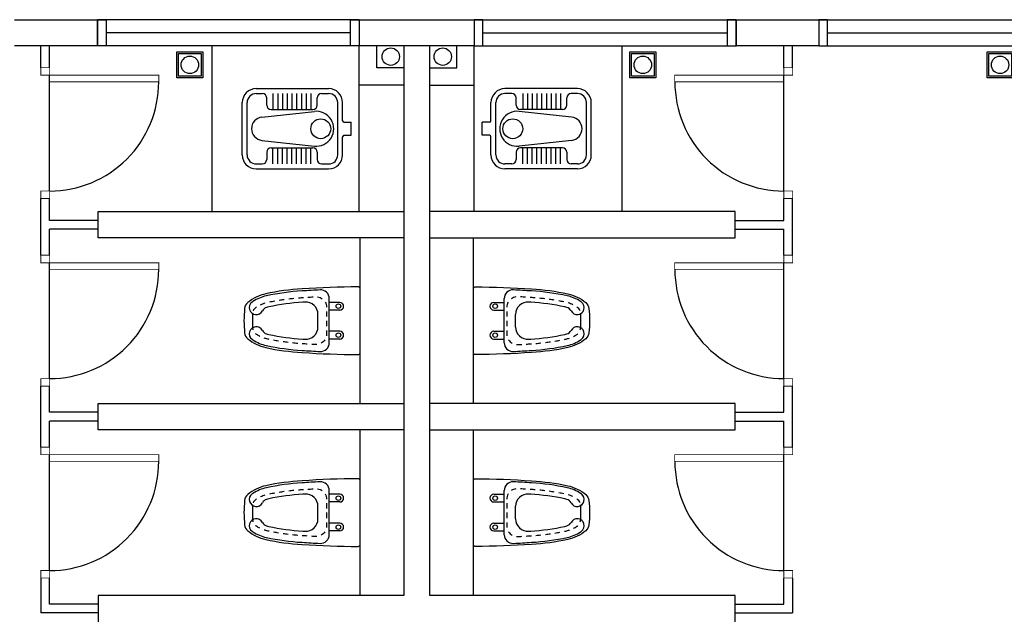
# Model space of a CAD drawing. Units: inches. Extents: x 518343 to 2243824, y -11696 to 886620.
# Drawn here: x 1739850 to 1745492, y 252034 to 255459 of the extents above; entities that cross this region are included whole.
import ezdxf

# ---------------------------------------------------------------- set-up
doc = ezdxf.new("R2010")
doc.units = ezdxf.units.IN
doc.header["$LTSCALE"] = 400
doc.header["$MEASUREMENT"] = 0
doc.linetypes.add('HIDDEN', pattern=[0.375, 0.25, -0.125])
for name, color, linetype in [('CUBICAL', 2, 'Continuous'), ('door', 2, 'Continuous'), ('DROP', 9, 'Continuous'), ('PIPE', 1, 'Continuous'), ('SAN', 4, 'Continuous'), ('SANI', 4, 'Continuous'), ('WALL', 7, 'Continuous'), ('window', 9, 'Continuous')]:
    doc.layers.add(name, color=color, linetype=linetype)

msp = doc.modelspace()

# ---------------------------------------------------------------- hatches: boundary and pattern name
at = {"layer": 'SANI'}
h = msp.add_hatch(dxfattribs=at)
h.set_pattern_fill('U', color=254, scale=10, angle=225, style=0, pattern_type=0)
h.set_pattern_definition([(45, (1715441.173, 247778.747), (-7.071068, 7.071068), [])])
edge = h.paths.add_edge_path()
edge.add_ellipse((1740825.2, 255200), major_axis=(35.4, 35.4), ratio=1, start_angle=45, end_angle=405)
h = msp.add_hatch(dxfattribs=at)
h.set_pattern_fill('U', color=254, scale=10, angle=225, style=0, pattern_type=0)
h.set_pattern_definition([(45, (1718036.508, 247778.747), (-7.071068, 7.071068), [])])
edge = h.paths.add_edge_path()
edge.add_ellipse((1743420.5, 255200), major_axis=(35.4, 35.4), ratio=1, start_angle=45, end_angle=405)
h = msp.add_hatch(dxfattribs=at)
h.set_pattern_fill('U', color=254, scale=10, angle=225, style=0, pattern_type=0)
h.set_pattern_definition([(45, (1720083.607, 247778.747), (-7.071068, 7.071068), [])])
edge = h.paths.add_edge_path()
edge.add_ellipse((1745467.6, 255200), major_axis=(35.4, 35.4), ratio=1, start_angle=45, end_angle=405)

# ---------------------------------------------------------------- linework, layer by layer
at = {"color": 254}
for p, q in [((1741205.4, 255063.8, -39000), (1741620.4, 255063.8, -39000)), ((1743045.4, 255063.8, -39000), (1742630.4, 255063.8, -39000)), ((1741205.4, 255035.8, -39000), (1741240.4, 255035.8, -39000)), ((1741265.4, 254968.8, -39000), (1741265.4, 255010.8, -39000)), ((1741301.5, 255035.8, -39000), (1741301.5, 254943.8, -39000)), ((1741328.6, 255035.8, -39000), (1741328.6, 254943.8, -39000)), ((1741355.7, 255035.8, -39000), (1741355.7, 254943.8, -39000)), ((1741382.8, 255035.8, -39000), (1741382.8, 254943.8, -39000)), ((1741409.9, 255035.8, -39000), (1741409.9, 254943.8, -39000)), ((1741437, 255035.8, -39000), (1741437, 254943.8, -39000)), ((1741464.2, 255035.8, -39000), (1741464.2, 254943.8, -39000)), ((1741491.3, 255035.8, -39000), (1741491.3, 254943.8, -39000)), ((1741518.4, 255035.8, -39000), (1741518.4, 254943.8, -39000)), ((1741555.4, 254968.8, -39000), (1741555.4, 255010.8, -39000)), ((1741580.4, 255035.8, -39000), (1741620.4, 255035.8, -39000)), ((1742670.4, 255035.8, -39000), (1742630.4, 255035.8, -39000)), ((1742695.4, 254968.8, -39000), (1742695.4, 255010.8, -39000)), ((1742732.3, 255035.8, -39000), (1742732.3, 254943.8, -39000)), ((1742759.4, 255035.8, -39000), (1742759.4, 254943.8, -39000)), ((1742786.6, 255035.8, -39000), (1742786.6, 254943.8, -39000)), ((1742813.7, 255035.8, -39000), (1742813.7, 254943.8, -39000)), ((1742840.8, 255035.8, -39000), (1742840.8, 254943.8, -39000)), ((1742867.9, 255035.8, -39000), (1742867.9, 254943.8, -39000)), ((1742895, 255035.8, -39000), (1742895, 254943.8, -39000)), ((1742922.1, 255035.8, -39000), (1742922.1, 254943.8, -39000)), ((1742949.2, 255035.8, -39000), (1742949.2, 254943.8, -39000)), ((1742985.4, 254968.8, -39000), (1742985.4, 255010.8, -39000)), ((1743045.4, 255035.8, -39000), (1743010.4, 255035.8, -39000)), ((1741125.4, 254683.8, -39000), (1741125.4, 254983.8, -39000)), ((1741153.4, 254683.8, -39000), (1741153.4, 254983.8, -39000)), ((1741238.1, 254900.4, -39000), (1741538.8, 254933.2, -39000)), ((1741290.4, 254943.8, -39000), (1741530.4, 254943.8, -39000)), ((1741672.4, 254683.8, -39000), (1741672.4, 254983.8, -39000)), ((1741700.4, 254879.3, -39000), (1741700.4, 254983.8, -39000)), ((1742550.4, 254879.3, -39000), (1742550.4, 254983.8, -39000)), ((1742578.4, 254683.8, -39000), (1742578.4, 254983.8, -39000)), ((1743012.6, 254900.4, -39000), (1742711.9, 254933.2, -39000)), ((1742960.4, 254943.8, -39000), (1742720.4, 254943.8, -39000)), ((1743097.4, 254683.8, -39000), (1743097.4, 254983.8, -39000)), ((1743125.4, 254683.8, -39000), (1743125.4, 254983.8, -39000)), ((1741708.4, 254871.3, -39000), (1741750.4, 254871.3, -39000)), ((1741750.4, 254796.3, -39000), (1741750.4, 254871.3, -39000)), ((1742500.4, 254796.3, -39000), (1742500.4, 254871.3, -39000)), ((1742542.4, 254871.3, -39000), (1742500.4, 254871.3, -39000)), ((1741238.1, 254767.2, -39000), (1741538.8, 254734.4, -39000)), ((1741700.4, 254683.8, -39000), (1741700.4, 254788.3, -39000)), ((1741708.4, 254796.3, -39000), (1741750.4, 254796.3, -39000)), ((1742542.4, 254796.3, -39000), (1742500.4, 254796.3, -39000)), ((1742550.4, 254683.8, -39000), (1742550.4, 254788.3, -39000)), ((1743012.6, 254767.2, -39000), (1742711.9, 254734.4, -39000)), ((1741290.4, 254723.8, -39000), (1741530.4, 254723.8, -39000)), ((1741301.5, 254631.8, -39000), (1741301.5, 254723.8, -39000)), ((1741328.6, 254631.8, -39000), (1741328.6, 254723.8, -39000)), ((1741355.7, 254631.8, -39000), (1741355.7, 254723.8, -39000)), ((1741382.8, 254631.8, -39000), (1741382.8, 254723.8, -39000)), ((1741409.9, 254631.8, -39000), (1741409.9, 254723.8, -39000)), ((1741437, 254631.8, -39000), (1741437, 254723.8, -39000)), ((1741464.2, 254631.8, -39000), (1741464.2, 254723.8, -39000)), ((1741491.3, 254631.8, -39000), (1741491.3, 254723.8, -39000)), ((1741518.4, 254631.8, -39000), (1741518.4, 254723.8, -39000)), ((1742960.4, 254723.8, -39000), (1742720.4, 254723.8, -39000)), ((1742732.3, 254631.8, -39000), (1742732.3, 254723.8, -39000)), ((1742759.4, 254631.8, -39000), (1742759.4, 254723.8, -39000)), ((1742786.6, 254631.8, -39000), (1742786.6, 254723.8, -39000)), ((1742813.7, 254631.8, -39000), (1742813.7, 254723.8, -39000)), ((1742840.8, 254631.8, -39000), (1742840.8, 254723.8, -39000)), ((1742867.9, 254631.8, -39000), (1742867.9, 254723.8, -39000)), ((1742895, 254631.8, -39000), (1742895, 254723.8, -39000)), ((1742922.1, 254631.8, -39000), (1742922.1, 254723.8, -39000)), ((1742949.2, 254631.8, -39000), (1742949.2, 254723.8, -39000)), ((1741265.4, 254698.8, -39000), (1741265.4, 254656.8, -39000)), ((1741555.4, 254698.8, -39000), (1741555.4, 254656.8, -39000)), ((1742695.4, 254698.8, -39000), (1742695.4, 254656.8, -39000)), ((1742985.4, 254698.8, -39000), (1742985.4, 254656.8, -39000)), ((1741205.4, 254631.8, -39000), (1741240.4, 254631.8, -39000)), ((1741205.4, 254603.8, -39000), (1741620.4, 254603.8, -39000)), ((1741580.4, 254631.8, -39000), (1741620.4, 254631.8, -39000)), ((1742670.4, 254631.8, -39000), (1742630.4, 254631.8, -39000)), ((1743045.4, 254603.8, -39000), (1742630.4, 254603.8, -39000)), ((1743045.4, 254631.8, -39000), (1743010.4, 254631.8, -39000)), ((1741624.1, 253607.4, -39000), (1741624.1, 253860.3, -39000)), ((1742626.6, 253607.4, -39000), (1742626.6, 253860.3, -39000)), ((1741684.4, 253838.8, -39000), (1741624.1, 253838.8, -39000)), ((1742566.3, 253838.8, -39000), (1742626.6, 253838.8, -39000)), ((1741559.1, 253697.5, -39000), (1741559.1, 253770.2, -39000)), ((1741684.4, 253794.8, -39000), (1741624.1, 253794.8, -39000)), ((1742566.3, 253794.8, -39000), (1742626.6, 253794.8, -39000)), ((1742691.6, 253697.5, -39000), (1742691.6, 253770.2, -39000)), ((1741684.4, 253672.8, -39000), (1741624.1, 253672.8, -39000)), ((1742566.3, 253672.8, -39000), (1742626.6, 253672.8, -39000)), ((1741684.4, 253628.8, -39000), (1741624.1, 253628.8, -39000)), ((1742566.3, 253628.8, -39000), (1742626.6, 253628.8, -39000)), ((1741624.1, 252507.4, -39000), (1741624.1, 252760.3, -39000)), ((1741684.4, 252738.8, -39000), (1741624.1, 252738.8, -39000)), ((1742566.3, 252738.8, -39000), (1742626.6, 252738.8, -39000)), ((1742626.6, 252507.4, -39000), (1742626.6, 252760.3, -39000)), ((1741684.4, 252694.8, -39000), (1741624.1, 252694.8, -39000)), ((1742566.3, 252694.8, -39000), (1742626.6, 252694.8, -39000)), ((1741559.1, 252597.5, -39000), (1741559.1, 252670.2, -39000)), ((1742691.6, 252597.5, -39000), (1742691.6, 252670.2, -39000)), ((1741684.4, 252572.8, -39000), (1741624.1, 252572.8, -39000)), ((1742566.3, 252572.8, -39000), (1742626.6, 252572.8, -39000)), ((1741684.4, 252528.8, -39000), (1741624.1, 252528.8, -39000)), ((1742566.3, 252528.8, -39000), (1742626.6, 252528.8, -39000))]:
    msp.add_line(p, q, dxfattribs=at)
at = {"color": 254, "elevation": -39000}
for points in [[(1741139.1, 253663.6, 0.196133), (1741157, 253630.3, 0.117934), (1741260.7, 253579.5, 0.037674), (1741467.9, 253551.5, 0.016918), (1741790.3, 253539.9, 0.414829), (1741800.4, 253549.9), (1741800.4, 253917.7, 0.414829), (1741790.3, 253927.7, 0.016918), (1741467.9, 253916.1, 0.037674), (1741260.7, 253888.2, 0.117934), (1741157, 253837.3, 0.196133), (1741139.1, 253804.1, 0.052953)], [(1743111.6, 253663.6, -0.196133), (1743093.8, 253630.3, -0.117934), (1742990, 253579.5, -0.037674), (1742782.9, 253551.5, -0.016918), (1742460.4, 253539.9, -0.414829), (1742450.4, 253549.9), (1742450.4, 253917.7, -0.414829), (1742460.4, 253927.7, -0.016918), (1742782.9, 253916.1, -0.037674), (1742990, 253888.2, -0.117934), (1743093.8, 253837.3, -0.196133), (1743111.6, 253804.1, -0.052953)], [(1741139.1, 252563.6, 0.196133), (1741157, 252530.3, 0.117934), (1741260.7, 252479.5, 0.037674), (1741467.9, 252451.5, 0.016918), (1741790.3, 252439.9, 0.414829), (1741800.4, 252449.9), (1741800.4, 252817.7, 0.414829), (1741790.3, 252827.7, 0.016918), (1741467.9, 252816.1, 0.037674), (1741260.7, 252788.2, 0.117934), (1741157, 252737.3, 0.196133), (1741139.1, 252704.1, 0.052953)], [(1743111.6, 252563.6, -0.196133), (1743093.8, 252530.3, -0.117934), (1742990, 252479.5, -0.037674), (1742782.9, 252451.5, -0.016918), (1742460.4, 252439.9, -0.414829), (1742450.4, 252449.9), (1742450.4, 252817.7, -0.414829), (1742460.4, 252827.7, -0.016918), (1742782.9, 252816.1, -0.037674), (1742990, 252788.2, -0.117934), (1743093.8, 252737.3, -0.196133), (1743111.6, 252704.1, -0.052953)]]:
    msp.add_lwpolyline(points, format="xyb", close=True, dxfattribs=at)
for points in [[(1741391.9, 253859.2, -0.005443), (1741420.9, 253862.3, -0.000254)], [(1741446.8, 253864.6, -0.004547), (1741471.1, 253866.2, -0.000254), (1741475.9, 253866.6, -0.168913)], [(1741501.8, 253868.3, -0.001544), (1741530.9, 253870, -0.168913)], [(1741556.9, 253870.4, -0.12186), (1741583.7, 253859.9)], [(1742693.8, 253870.4, 0.12186), (1742667, 253859.9)], [(1742748.9, 253868.3, 0.001544), (1742719.8, 253870, 0.168913)], [(1742803.9, 253864.6, 0.004547), (1742779.6, 253866.2, 0.000254), (1742774.9, 253866.6, 0.168913)], [(1742858.8, 253859.2, 0.005443), (1742829.8, 253862.3, 0.000254)], [(1741189.7, 253790.5, -0.160142), (1741207.4, 253812.4, -0.000656), (1741207.8, 253812.7, -0.007653)], [(1741230.5, 253825.3, -0.036747), (1741257.7, 253835.7, -0.007653)], [(1741283, 253841.7, -0.005443), (1741311.6, 253847.2, -0.000254)], [(1741337.3, 253851.6, -0.005443), (1741366.1, 253855.9, -0.000254)], [(1741601.1, 253840.8, -0.13105), (1741609.1, 253811)], [(1742649.6, 253840.8, 0.13105), (1742641.6, 253811)], [(1742913.4, 253851.6, 0.005443), (1742884.6, 253855.9, 0.000254)], [(1742967.7, 253841.7, 0.005443), (1742939.1, 253847.2, 0.000254)], [(1743020.2, 253825.3, 0.036747), (1742993, 253835.7, 0.007653)], [(1743061, 253790.5, 0.160142), (1743043.3, 253812.4, 0.000656), (1743042.9, 253812.7, 0.007653)], [(1741188.5, 253680.8, -0.051108), (1741186.9, 253689.8, -0.035814), (1741186.9, 253777.8, -0.235483)], [(1741609.1, 253787.1), (1741609.1, 253758, -0.037671)], [(1742641.6, 253787.1), (1742641.6, 253758, 0.037671)], [(1743062.2, 253680.8, 0.051108), (1743063.8, 253689.8, 0.035814), (1743063.8, 253777.8, 0.235483)], [(1741609.1, 253733.8), (1741609.1, 253702.8, -0.037671)], [(1742641.6, 253733.8), (1742641.6, 253702.8, 0.037671)], [(1741227.1, 253644, -0.028686), (1741207.4, 253655.3, -0.035269), (1741202.3, 253659.1, -0.035814)], [(1741279.3, 253626.7, -0.001507), (1741271.4, 253628.3, -0.026568), (1741251.1, 253634.1, -0.035269)], [(1741609.1, 253676.8), (1741609.1, 253656.7, -0.037671), (1741608.4, 253647.7, -0.003968)], [(1742641.6, 253676.8), (1742641.6, 253656.7, 0.037671), (1742642.3, 253647.7, 0.003968)], [(1742971.4, 253626.7, 0.001507), (1742979.3, 253628.3, 0.026568), (1742999.6, 253634.1, 0.035269)], [(1743023.6, 253644, 0.028686), (1743043.3, 253655.3, 0.035269), (1743048.4, 253659.1, 0.035814)], [(1741333.5, 253616.7, -0.005443), (1741304.8, 253621.7, -0.026568)], [(1741388.1, 253608.9, -0.005443), (1741359.2, 253612.7, -0.026568)], [(1741443, 253603.4, -0.005443), (1741414, 253606, -0.026568)], [(1741498, 253599.6, -0.001432), (1741471.1, 253601.4, -0.000395), (1741469, 253601.6, -0.026568)], [(1741553.1, 253596.8, -0.030201), (1741545.8, 253596.8, -0.001159), (1741524, 253598, -0.000395)], [(1741599.1, 253623.6, -0.121848), (1741577.9, 253604.1, -0.001159)], [(1742651.6, 253623.6, 0.121848), (1742672.8, 253604.1, 0.001159)], [(1742697.6, 253596.8, 0.030201), (1742704.9, 253596.8, 0.001159), (1742726.7, 253598, 0.000395)], [(1742752.7, 253599.6, 0.001432), (1742779.6, 253601.4, 0.000395), (1742781.8, 253601.6, 0.026568)], [(1742807.7, 253603.4, 0.005443), (1742836.7, 253606, 0.026568)], [(1742862.6, 253608.9, 0.005443), (1742891.5, 253612.7, 0.026568)], [(1742917.2, 253616.7, 0.005443), (1742945.9, 253621.7, 0.026568)], [(1741230.5, 252725.3, -0.036747), (1741257.7, 252735.7, -0.007653)], [(1741283, 252741.7, -0.005443), (1741311.6, 252747.2, -0.000254)], [(1741337.3, 252751.6, -0.005443), (1741366.1, 252755.9, -0.000254)], [(1741391.9, 252759.2, -0.005443), (1741420.9, 252762.3, -0.000254)], [(1741446.8, 252764.6, -0.004547), (1741471.1, 252766.2, -0.000254), (1741475.9, 252766.6, -0.168913)], [(1741501.8, 252768.3, -0.001544), (1741530.9, 252770, -0.168913)], [(1741556.9, 252770.4, -0.12186), (1741583.7, 252759.9)], [(1741601.1, 252740.8, -0.13105), (1741609.1, 252711)], [(1742649.6, 252740.8, 0.13105), (1742641.6, 252711)], [(1742693.8, 252770.4, 0.12186), (1742667, 252759.9)], [(1742748.9, 252768.3, 0.001544), (1742719.8, 252770, 0.168913)], [(1742803.9, 252764.6, 0.004547), (1742779.6, 252766.2, 0.000254), (1742774.9, 252766.6, 0.168913)], [(1742858.8, 252759.2, 0.005443), (1742829.8, 252762.3, 0.000254)], [(1742913.4, 252751.6, 0.005443), (1742884.6, 252755.9, 0.000254)], [(1742967.7, 252741.7, 0.005443), (1742939.1, 252747.2, 0.000254)], [(1743020.2, 252725.3, 0.036747), (1742993, 252735.7, 0.007653)], [(1741188.5, 252580.8, -0.051108), (1741186.9, 252589.8, -0.035814), (1741186.9, 252677.8, -0.235483)], [(1741189.7, 252690.5, -0.160142), (1741207.4, 252712.4, -0.000656), (1741207.8, 252712.7, -0.007653)], [(1741609.1, 252687.1), (1741609.1, 252658, -0.037671)], [(1742641.6, 252687.1), (1742641.6, 252658, 0.037671)], [(1743061, 252690.5, 0.160142), (1743043.3, 252712.4, 0.000656), (1743042.9, 252712.7, 0.007653)], [(1743062.2, 252580.8, 0.051108), (1743063.8, 252589.8, 0.035814), (1743063.8, 252677.8, 0.235483)], [(1741609.1, 252633.8), (1741609.1, 252602.8, -0.037671)], [(1742641.6, 252633.8), (1742641.6, 252602.8, 0.037671)], [(1741609.1, 252576.8), (1741609.1, 252556.7, -0.037671), (1741608.4, 252547.7, -0.003968)], [(1742641.6, 252576.8), (1742641.6, 252556.7, 0.037671), (1742642.3, 252547.7, 0.003968)], [(1741227.1, 252544, -0.028686), (1741207.4, 252555.3, -0.035269), (1741202.3, 252559.1, -0.035814)], [(1741279.3, 252526.7, -0.001507), (1741271.4, 252528.3, -0.026568), (1741251.1, 252534.1, -0.035269)], [(1741333.5, 252516.7, -0.005443), (1741304.8, 252521.7, -0.026568)], [(1741388.1, 252508.9, -0.005443), (1741359.2, 252512.7, -0.026568)], [(1741443, 252503.4, -0.005443), (1741414, 252506, -0.026568)], [(1741599.1, 252523.6, -0.121848), (1741577.9, 252504.1, -0.001159)], [(1742651.6, 252523.6, 0.121848), (1742672.8, 252504.1, 0.001159)], [(1742807.7, 252503.4, 0.005443), (1742836.7, 252506, 0.026568)], [(1742862.6, 252508.9, 0.005443), (1742891.5, 252512.7, 0.026568)], [(1742917.2, 252516.7, 0.005443), (1742945.9, 252521.7, 0.026568)], [(1742971.4, 252526.7, 0.001507), (1742979.3, 252528.3, 0.026568), (1742999.6, 252534.1, 0.035269)], [(1743023.6, 252544, 0.028686), (1743043.3, 252555.3, 0.035269), (1743048.4, 252559.1, 0.035814)], [(1741498, 252499.6, -0.001432), (1741471.1, 252501.4, -0.000395), (1741469, 252501.6, -0.026568)], [(1741553.1, 252496.8, -0.030201), (1741545.8, 252496.8, -0.001159), (1741524, 252498, -0.000395)], [(1742697.6, 252496.8, 0.030201), (1742704.9, 252496.8, 0.001159), (1742726.7, 252498, 0.000395)], [(1742752.7, 252499.6, 0.001432), (1742779.6, 252501.4, 0.000395), (1742781.8, 252501.6, 0.026568)]]:
    msp.add_lwpolyline(points, format="xyb", dxfattribs=at)
at = {"color": 254}
for centre, radius in [((1741575.3, 254833.8, -39000), 57), ((1742675.4, 254833.8, -39000), 57), ((1741676.4, 253816.8, -39000), 13), ((1742574.4, 253816.8, -39000), 13), ((1741676.4, 253650.8, -39000), 13), ((1742574.4, 253650.8, -39000), 13), ((1741676.4, 252716.8, -39000), 13), ((1742574.4, 252716.8, -39000), 13), ((1741676.4, 252550.8, -39000), 13), ((1742574.4, 252550.8, -39000), 13)]:
    msp.add_circle(centre, radius, dxfattribs=at)
for centre, radius, start, end in [((1741205.4, 254983.8, -39000), 80, 90, 180), ((1741620.4, 254983.8, -39000), 80, 0, 90), ((1742630.4, 254983.8, -39000), 80, 90, 180), ((1743045.4, 254983.8, -39000), 80, 0, 90), ((1741205.4, 254983.8, -39000), 52, 90, 180), ((1741240.4, 255010.8, -39000), 25, 0, 90), ((1741580.4, 255010.8, -39000), 25, 90, 180), ((1741620.4, 254983.8, -39000), 52, 0, 90), ((1742630.4, 254983.8, -39000), 52, 90, 180), ((1742670.4, 255010.8, -39000), 25, 0, 90), ((1743010.4, 255010.8, -39000), 25, 90, 180), ((1743045.4, 254983.8, -39000), 52, 0, 90), ((1741290.4, 254968.8, -39000), 25, 180, 270), ((1741530.4, 254968.8, -39000), 25, 270, 0), ((1741549.7, 254833.8, -39000), 100, 263.7735, 96.2265), ((1742701, 254833.8, -39000), 100, 83.7735, 276.2265), ((1742720.4, 254968.8, -39000), 25, 180, 270), ((1742960.4, 254968.8, -39000), 25, 270, 0), ((1741245.4, 254833.8, -39000), 67, 96.2265, 263.7735), ((1741708.4, 254879.3, -39000), 8, 180, 270), ((1742542.4, 254879.3, -39000), 8, 270, 0), ((1743005.3, 254833.8, -39000), 67, 276.2265, 83.7735), ((1741708.4, 254788.3, -39000), 8, 90, 180), ((1742542.4, 254788.3, -39000), 8, 0, 90), ((1741290.4, 254698.8, -39000), 25, 90, 180), ((1741530.4, 254698.8, -39000), 25, 0, 90), ((1742720.4, 254698.8, -39000), 25, 90, 180), ((1742960.4, 254698.8, -39000), 25, 0, 90), ((1741205.4, 254683.8, -39000), 80, 180, 270), ((1741205.4, 254683.8, -39000), 52, 180, 270), ((1741240.4, 254656.8, -39000), 25, 270, 0), ((1741580.4, 254656.8, -39000), 25, 180, 270), ((1741620.4, 254683.8, -39000), 80, 270, 0), ((1741620.4, 254683.8, -39000), 52, 270, 0), ((1742630.4, 254683.8, -39000), 80, 180, 270), ((1742630.4, 254683.8, -39000), 52, 180, 270), ((1742670.4, 254656.8, -39000), 25, 270, 0), ((1743010.4, 254656.8, -39000), 25, 180, 270), ((1743045.4, 254683.8, -39000), 80, 270, 0), ((1743045.4, 254683.8, -39000), 52, 270, 0), ((1741315.1, 253645.8, -39000), 236.3, 102.724, 122.8947), ((1741315.1, 253645.8, -39000), 236.3, 102.724, 122.8947), ((1741549.5, 252529.7, -39000), 1376.8, 93.3606, 101.9898), ((1741800.4, 249158.1, -39000), 4757.6, 92.7552, 94.0007), ((1741574.1, 253860.3, -39000), 50, 0, 92.7552), ((1742676.6, 253860.3, -39000), 50, 87.2448, 180), ((1742450.4, 249158.1, -39000), 4757.6, 85.9993, 87.2448), ((1742701.2, 252529.7, -39000), 1376.8, 78.0102, 86.6394), ((1742935.6, 253645.8, -39000), 236.3, 57.1053, 77.276), ((1742935.6, 253645.8, -39000), 236.3, 57.1053, 77.276), ((1741205.8, 253808.8, -39000), 40, 127.1986, 332.076), ((1741231.8, 253774.6, -39000), 83, 122.8947, 127.1986), ((1741231.8, 253774.6, -39000), 83, 122.8947, 127.1986), ((1741276.5, 253771.4, -39000), 40, 107.0866, 152.076), ((1741315.1, 253645.8, -39000), 171.3, 102.724, 107.0866), ((1741549.5, 252529.7, -39000), 1311.8, 93.3606, 101.9898), ((1741800.4, 249158.1, -39000), 4692.6, 93.8613, 94.0007), ((1741489.1, 253770.2, -39000), 70, 0, 93.8613), ((1741684.4, 253816.8, -39000), 22, 270, 90), ((1742566.3, 253816.8, -39000), 22, 90, 270), ((1742761.6, 253770.2, -39000), 70, 86.1387, 180), ((1742450.4, 249158.1, -39000), 4692.6, 85.9993, 86.1387), ((1742701.2, 252529.7, -39000), 1311.8, 78.0102, 86.6394), ((1742935.6, 253645.8, -39000), 171.3, 72.9134, 77.276), ((1742974.2, 253771.4, -39000), 40, 27.924, 72.9134), ((1743044.9, 253808.8, -39000), 40, 207.924, 52.8014), ((1743018.9, 253774.6, -39000), 83, 52.8014, 57.1053), ((1743018.9, 253774.6, -39000), 83, 52.8014, 57.1053), ((1741205.8, 253658.8, -39000), 40, 27.924, 232.8014), ((1741489.1, 253697.5, -39000), 70, 266.1387, 0), ((1742761.6, 253697.5, -39000), 70, 180, 273.8613), ((1743044.9, 253658.8, -39000), 40, 307.1986, 152.076), ((1741276.5, 253696.3, -39000), 40, 207.924, 252.9134), ((1741315.1, 253821.8, -39000), 171.3, 252.9134, 257.276), ((1741549.5, 254938, -39000), 1311.8, 258.0102, 266.6394), ((1741684.4, 253650.8, -39000), 22, 270, 90), ((1742566.3, 253650.8, -39000), 22, 90, 270), ((1742701.2, 254938, -39000), 1311.8, 273.3606, 281.9898), ((1742935.6, 253821.8, -39000), 171.3, 282.724, 287.0866), ((1742974.2, 253696.3, -39000), 40, 287.0866, 332.076), ((1741231.8, 253693.1, -39000), 83, 232.8014, 237.1053), ((1741315.1, 253821.8, -39000), 236.3, 237.1053, 257.276), ((1741549.5, 254938, -39000), 1376.8, 258.0102, 266.6394), ((1741800.4, 258309.6, -39000), 4692.6, 265.9993, 266.1387), ((1741574.1, 253607.4, -39000), 50, 267.2448, 0), ((1742676.6, 253607.4, -39000), 50, 180, 272.7552), ((1742450.4, 258309.6, -39000), 4692.6, 273.8613, 274.0007), ((1742701.2, 254938, -39000), 1376.8, 273.3606, 281.9898), ((1742935.6, 253821.8, -39000), 236.3, 282.724, 302.8947), ((1743018.9, 253693.1, -39000), 83, 302.8947, 307.1986), ((1741800.4, 258309.6, -39000), 4757.6, 265.9993, 267.2448), ((1742450.4, 258309.6, -39000), 4757.6, 272.7552, 274.0007), ((1741549.5, 251429.7, -39000), 1376.8, 93.3606, 101.9898), ((1741800.4, 248058.1, -39000), 4757.6, 92.7552, 94.0007), ((1741574.1, 252760.3, -39000), 50, 0, 92.7552), ((1742676.6, 252760.3, -39000), 50, 87.2448, 180), ((1742450.4, 248058.1, -39000), 4757.6, 85.9993, 87.2448), ((1742701.2, 251429.7, -39000), 1376.8, 78.0102, 86.6394), ((1741205.8, 252708.8, -39000), 40, 127.1986, 332.076), ((1741231.8, 252674.6, -39000), 83, 122.8947, 127.1986), ((1741231.8, 252674.6, -39000), 83, 122.8947, 127.1986), ((1741315.1, 252545.8, -39000), 236.3, 102.724, 122.8947), ((1741315.1, 252545.8, -39000), 236.3, 102.724, 122.8947), ((1741549.5, 251429.7, -39000), 1311.8, 93.3606, 101.9898), ((1741800.4, 248058.1, -39000), 4692.6, 93.8613, 94.0007), ((1741489.1, 252670.2, -39000), 70, 0, 93.8613), ((1741684.4, 252716.8, -39000), 22, 270, 90), ((1742566.3, 252716.8, -39000), 22, 90, 270), ((1742761.6, 252670.2, -39000), 70, 86.1387, 180), ((1742450.4, 248058.1, -39000), 4692.6, 85.9993, 86.1387), ((1742701.2, 251429.7, -39000), 1311.8, 78.0102, 86.6394), ((1742935.6, 252545.8, -39000), 236.3, 57.1053, 77.276), ((1742935.6, 252545.8, -39000), 236.3, 57.1053, 77.276), ((1743044.9, 252708.8, -39000), 40, 207.924, 52.8014), ((1743018.9, 252674.6, -39000), 83, 52.8014, 57.1053), ((1743018.9, 252674.6, -39000), 83, 52.8014, 57.1053), ((1741276.5, 252671.4, -39000), 40, 107.0866, 152.076), ((1741315.1, 252545.8, -39000), 171.3, 102.724, 107.0866), ((1742935.6, 252545.8, -39000), 171.3, 72.9134, 77.276), ((1742974.2, 252671.4, -39000), 40, 27.924, 72.9134), ((1741205.8, 252558.8, -39000), 40, 27.924, 232.8014), ((1741276.5, 252596.3, -39000), 40, 207.924, 252.9134), ((1741489.1, 252597.5, -39000), 70, 266.1387, 0), ((1741684.4, 252550.8, -39000), 22, 270, 90), ((1742566.3, 252550.8, -39000), 22, 90, 270), ((1742761.6, 252597.5, -39000), 70, 180, 273.8613), ((1742974.2, 252596.3, -39000), 40, 287.0866, 332.076), ((1743044.9, 252558.8, -39000), 40, 307.1986, 152.076), ((1741231.8, 252593.1, -39000), 83, 232.8014, 237.1053), ((1741315.1, 252721.8, -39000), 236.3, 237.1053, 257.276), ((1741315.1, 252721.8, -39000), 171.3, 252.9134, 257.276), ((1741549.5, 253838, -39000), 1311.8, 258.0102, 266.6394), ((1741800.4, 257209.6, -39000), 4692.6, 265.9993, 266.1387), ((1741574.1, 252507.4, -39000), 50, 267.2448, 0), ((1742676.6, 252507.4, -39000), 50, 180, 272.7552), ((1742450.4, 257209.6, -39000), 4692.6, 273.8613, 274.0007), ((1742701.2, 253838, -39000), 1311.8, 273.3606, 281.9898), ((1742935.6, 252721.8, -39000), 171.3, 282.724, 287.0866), ((1742935.6, 252721.8, -39000), 236.3, 282.724, 302.8947), ((1743018.9, 252593.1, -39000), 83, 302.8947, 307.1986), ((1741549.5, 253838, -39000), 1376.8, 258.0102, 266.6394), ((1741800.4, 257209.6, -39000), 4757.6, 265.9993, 267.2448), ((1742450.4, 257209.6, -39000), 4757.6, 272.7552, 274.0007), ((1742701.2, 253838, -39000), 1376.8, 273.3606, 281.9898)]:
    msp.add_arc(centre, radius, start, end, dxfattribs=at)
at = {"layer": 'CUBICAL', "color": 254}
for p, q in [((1739971.9, 255183.8, -39000), (1739971.9, 255308.8, -39000)), ((1740021.9, 255183.8, -39000), (1740021.9, 255308.8, -39000)), ((1744228.9, 255183.8, -39000), (1744228.9, 255308.8, -39000)), ((1744278.9, 255183.8, -39000), (1744278.9, 255308.8, -39000)), ((1741796.2, 254358.8, -39000), (1741796.2, 255083.8, -39000)), ((1742454.5, 254358.8, -39000), (1742454.5, 255083.8, -39000)), ((1739971.9, 254108.8, -39000), (1739971.9, 254433.8, -39000)), ((1740021.9, 254308.8, -39000), (1740021.9, 254433.8, -39000)), ((1744228.9, 254308.8, -39000), (1744228.9, 254433.8, -39000)), ((1744278.9, 254108.8, -39000), (1744278.9, 254433.8, -39000)), ((1740300.4, 254308.8, -39000), (1740021.9, 254308.8, -39000)), ((1740300.4, 254208.8, -39000), (1740300.4, 254358.8, -39000)), ((1740300.4, 254358.8, -39000), (1742050.4, 254358.8, -39000)), ((1743950.4, 254358.8, -39000), (1742200.4, 254358.8, -39000)), ((1743950.4, 254208.8, -39000), (1743950.4, 254358.8, -39000)), ((1743950.4, 254308.8, -39000), (1744228.9, 254308.8, -39000)), ((1740300.4, 254258.8, -39000), (1740021.9, 254258.8, -39000)), ((1740021.9, 254108.8, -39000), (1740021.9, 254258.8, -39000)), ((1743950.4, 254258.8, -39000), (1744228.9, 254258.8, -39000)), ((1744228.9, 254108.8, -39000), (1744228.9, 254258.8, -39000)), ((1742050.4, 254208.8, -39000), (1740300.4, 254208.8, -39000)), ((1741800.4, 253258.8, -39000), (1741800.4, 254208.8, -39000)), ((1742200.4, 254208.8, -39000), (1743950.4, 254208.8, -39000)), ((1742450.4, 253258.8, -39000), (1742450.4, 254208.8, -39000)), ((1739971.9, 253009.2, -39000), (1739971.9, 253358.8, -39000)), ((1740021.9, 253208.8, -39000), (1740021.9, 253358.8, -39000)), ((1744228.9, 253208.8, -39000), (1744228.9, 253358.8, -39000)), ((1744278.9, 253009.2, -39000), (1744278.9, 253358.8, -39000)), ((1740300.4, 253108.8, -39000), (1740300.4, 253258.8, -39000)), ((1740300.4, 253258.8, -39000), (1742050.4, 253258.8, -39000)), ((1743950.4, 253258.8, -39000), (1742200.4, 253258.8, -39000)), ((1743950.4, 253108.8, -39000), (1743950.4, 253258.8, -39000)), ((1740300.4, 253208.8, -39000), (1740021.9, 253208.8, -39000)), ((1743950.4, 253208.8, -39000), (1744228.9, 253208.8, -39000)), ((1740300.4, 253158.8, -39000), (1740021.9, 253158.8, -39000)), ((1740021.9, 253033.8, -39000), (1740021.9, 253158.8, -39000)), ((1740300.4, 253158.8, -39000), (1740021.9, 253158.8, -39000)), ((1740021.9, 253008.8, -39000), (1740021.9, 253158.8, -39000)), ((1743950.4, 253158.8, -39000), (1744228.9, 253158.8, -39000)), ((1743950.4, 253158.8, -39000), (1744228.9, 253158.8, -39000)), ((1744228.9, 253033.8, -39000), (1744228.9, 253158.8, -39000)), ((1744228.9, 253008.8, -39000), (1744228.9, 253158.8, -39000)), ((1742050.4, 253108.8, -39000), (1740300.4, 253108.8, -39000)), ((1741800.4, 252158.8, -39000), (1741800.4, 253108.8, -39000)), ((1742200.4, 253108.8, -39000), (1743950.4, 253108.8, -39000)), ((1742450.4, 252158.8, -39000), (1742450.4, 253108.8, -39000)), ((1739971.9, 252258.5, -39000), (1739971.9, 252058.8, -39000)), ((1740021.9, 252108.8, -39000), (1740021.9, 252258.8, -39000)), ((1744228.9, 252108.8, -39000), (1744228.9, 252258.8, -39000)), ((1744278.9, 252258.5, -39000), (1744278.9, 252058.8, -39000)), ((1740300.4, 252108.8, -39000), (1740021.9, 252108.8, -39000)), ((1743950.4, 252108.8, -39000), (1744228.9, 252108.8, -39000)), ((1740300.4, 252058.8, -39000), (1739971.9, 252058.8, -39000)), ((1743950.4, 252058.8, -39000), (1744278.9, 252058.8, -39000))]:
    msp.add_line(p, q, dxfattribs=at)
at = {"layer": 'door', "color": 254, "const_width": 5, "elevation": -39000}
for points in [[(1739989.4, 255183.8), (1740004.4, 255183.8), (1739971.9, 255183.8), (1739971.9, 255140.8), (1739971.9, 255140.8), (1739971.9, 255140.8), (1740000.4, 255140.8), (1740000.4, 255140.8), (1740021.9, 255140.8), (1740021.9, 255183.8), (1740004.4, 255183.8), (1740004.4, 255181.3)], [(1744261.4, 255183.8), (1744246.4, 255183.8), (1744278.9, 255183.8), (1744278.9, 255140.8), (1744278.9, 255140.8), (1744278.9, 255140.8), (1744250.4, 255140.8), (1744250.4, 255140.8), (1744228.9, 255140.8), (1744228.9, 255183.8), (1744246.4, 255183.8), (1744246.4, 255181.3)], [(1739989.4, 254476.8), (1740004.4, 254476.8), (1739971.9, 254476.8), (1739971.9, 254433.8), (1739971.9, 254433.8), (1739971.9, 254433.8), (1740000.4, 254433.8), (1740000.4, 254433.8), (1740021.9, 254433.8), (1740021.9, 254476.8), (1740004.4, 254476.8), (1740004.4, 254474.3)], [(1744261.4, 254476.8), (1744246.4, 254476.8), (1744278.9, 254476.8), (1744278.9, 254433.8), (1744278.9, 254433.8), (1744278.9, 254433.8), (1744250.4, 254433.8), (1744250.4, 254433.8), (1744228.9, 254433.8), (1744228.9, 254476.8), (1744246.4, 254476.8), (1744246.4, 254474.3)], [(1739989.4, 254108.8), (1740004.4, 254108.8), (1739971.9, 254108.8), (1739971.9, 254065.8), (1739971.9, 254065.8), (1739971.9, 254065.8), (1740000.4, 254065.8), (1740000.4, 254065.8), (1740021.9, 254065.8), (1740021.9, 254108.8), (1740004.4, 254108.8), (1740004.4, 254106.3)], [(1744261.4, 254108.8), (1744246.4, 254108.8), (1744278.9, 254108.8), (1744278.9, 254065.8), (1744278.9, 254065.8), (1744278.9, 254065.8), (1744250.4, 254065.8), (1744250.4, 254065.8), (1744228.9, 254065.8), (1744228.9, 254108.8), (1744246.4, 254108.8), (1744246.4, 254106.3)], [(1739989.4, 253401.8), (1740004.4, 253401.8), (1739971.9, 253401.8), (1739971.9, 253358.8), (1739971.9, 253358.8), (1739971.9, 253358.8), (1740000.4, 253358.8), (1740000.4, 253358.8), (1740021.9, 253358.8), (1740021.9, 253401.8), (1740004.4, 253401.8), (1740004.4, 253399.3)], [(1744261.4, 253401.8), (1744246.4, 253401.8), (1744278.9, 253401.8), (1744278.9, 253358.8), (1744278.9, 253358.8), (1744278.9, 253358.8), (1744250.4, 253358.8), (1744250.4, 253358.8), (1744228.9, 253358.8), (1744228.9, 253401.8), (1744246.4, 253401.8), (1744246.4, 253399.3)], [(1739989.4, 253008.8), (1740004.4, 253008.8), (1739971.9, 253008.8), (1739971.9, 252965.8), (1739971.9, 252965.8), (1739971.9, 252965.8), (1740000.4, 252965.8), (1740000.4, 252965.8), (1740021.9, 252965.8), (1740021.9, 253008.8), (1740004.4, 253008.8), (1740004.4, 253006.3)], [(1744261.4, 253008.8), (1744246.4, 253008.8), (1744278.9, 253008.8), (1744278.9, 252965.8), (1744278.9, 252965.8), (1744278.9, 252965.8), (1744250.4, 252965.8), (1744250.4, 252965.8), (1744228.9, 252965.8), (1744228.9, 253008.8), (1744246.4, 253008.8), (1744246.4, 253006.3)], [(1739989.4, 252301.8), (1740004.4, 252301.8), (1739971.9, 252301.8), (1739971.9, 252258.8), (1739971.9, 252258.8), (1739971.9, 252258.8), (1740000.4, 252258.8), (1740000.4, 252258.8), (1740021.9, 252258.8), (1740021.9, 252301.8), (1740004.4, 252301.8), (1740004.4, 252299.3)], [(1744261.4, 252301.8), (1744246.4, 252301.8), (1744278.9, 252301.8), (1744278.9, 252258.8), (1744278.9, 252258.8), (1744278.9, 252258.8), (1744250.4, 252258.8), (1744250.4, 252258.8), (1744228.9, 252258.8), (1744228.9, 252301.8), (1744246.4, 252301.8), (1744246.4, 252299.3)]]:
    msp.add_lwpolyline(points, dxfattribs=at)
for points in [[(1740021.9, 255102.8), (1740021.9, 255140.8), (1740647.9, 255140.8), (1740647.9, 255102.8)], [(1744228.9, 255102.8), (1744228.9, 255140.8), (1743602.9, 255140.8), (1743602.9, 255102.8)], [(1740021.9, 254027.8), (1740021.9, 254065.8), (1740647.9, 254065.8), (1740647.9, 254027.8)], [(1744228.9, 254027.8), (1744228.9, 254065.8), (1743602.9, 254065.8), (1743602.9, 254027.8)], [(1740021.9, 252927.8), (1740021.9, 252965.8), (1740647.9, 252965.8), (1740647.9, 252927.8)], [(1744228.9, 252927.8), (1744228.9, 252965.8), (1743602.9, 252965.8), (1743602.9, 252927.8)]]:
    msp.add_lwpolyline(points, close=True, dxfattribs=at)
at = {"layer": 'door', "color": 254}
for centre, start, end in [((1740022.6, 255101, -39000), 269.9296, 0.1701), ((1744228.1, 255101, -39000), 179.8299, 270.0704), ((1740022.6, 254026, -39000), 269.9296, 0.1701), ((1744228.1, 254026, -39000), 179.8299, 270.0704), ((1740022.6, 252926, -39000), 269.9296, 0.1701), ((1744228.1, 252926, -39000), 179.8299, 270.0704)]:
    msp.add_arc(centre, 624.1, start, end, dxfattribs=at)
at = {"layer": 'DROP', "color": 254}
for p, q in [((1740021.9, 254476.8, -39000), (1740021.9, 255140.8, -39000)), ((1744228.9, 254476.8, -39000), (1744228.9, 255140.8, -39000)), ((1740021.9, 253401.8, -39000), (1740021.9, 254065.8, -39000)), ((1744228.9, 253401.8, -39000), (1744228.9, 254065.8, -39000)), ((1740021.9, 252301.8, -39000), (1740021.9, 252965.8, -39000)), ((1744228.9, 252301.8, -39000), (1744228.9, 252965.8, -39000))]:
    msp.add_line(p, q, dxfattribs=at)
at = {"layer": 'PIPE', "color": 254, "linetype": 'Continuous'}
for centre in [(1741976.4, 255247.2, -39000), (1742274.3, 255247.2, -39000)]:
    msp.add_circle(centre, 50, dxfattribs=at)
at = {"layer": 'SAN', "color": 254}
for p, q in [((1740950.4, 255308.8, -39000), (1740950.4, 254358.8, -39000)), ((1743300.4, 255308.8, -39000), (1743300.4, 254358.8, -39000))]:
    msp.add_line(p, q, dxfattribs=at)
at = {"layer": 'SANI', "color": 254, "elevation": -39000}
for points in [[(1740750.2, 255275), (1740900.2, 255275), (1740900.2, 255125), (1740750.2, 255125)], [(1743345.5, 255275), (1743495.5, 255275), (1743495.5, 255125), (1743345.5, 255125)], [(1745392.6, 255275), (1745542.6, 255275), (1745542.6, 255125), (1745392.6, 255125)], [(1740760.2, 255265), (1740890.2, 255265), (1740890.2, 255135), (1740760.2, 255135)], [(1743355.5, 255265), (1743485.5, 255265), (1743485.5, 255135), (1743355.5, 255135)], [(1745402.6, 255265), (1745532.6, 255265), (1745532.6, 255135), (1745402.6, 255135)]]:
    msp.add_lwpolyline(points, close=True, dxfattribs=at)
at = {"layer": 'SANI', "color": 254}
for centre in [(1740825.2, 255200, -39000), (1743420.5, 255200, -39000), (1745467.6, 255200, -39000)]:
    msp.add_circle(centre, 50, dxfattribs=at)
at = {"layer": 'WALL', "color": 254, "linetype": 'Continuous'}
for p, q in [((1739821.2, 255458.8, -39000), (1740296.2, 255458.8, -39000)), ((1740296.2, 255458.8, -39000), (1740296.2, 255308.8, -39000)), ((1741796.2, 255458.8, -39000), (1742454.5, 255458.8, -39000)), ((1743954.5, 255458.8, -39000), (1744429.5, 255458.8, -39000)), ((1743954.5, 255458.8, -39000), (1743954.5, 255308.8, -39000)), ((1740296.2, 255308.8, -39000), (1739821.2, 255308.8, -39000)), ((1742454.5, 255308.8, -39000), (1741796.2, 255308.8, -39000)), ((1741796.2, 255083.8, -39000), (1741796.2, 255308.8, -39000)), ((1742050.4, 255308.8, -39000), (1741800.4, 255308.8, -39000)), ((1741896.2, 255183.8, -39000), (1741896.2, 255308.8, -39000)), ((1742200.4, 255308.8, -39000), (1742050.4, 255308.8, -39000)), ((1742050.4, 255308.8, -39000), (1742050.4, 252158.8, -39000)), ((1742450.4, 255308.8, -39000), (1742200.4, 255308.8, -39000)), ((1742200.4, 252158.8, -39000), (1742200.4, 255308.8, -39000)), ((1742354.5, 255183.8, -39000), (1742354.5, 255308.8, -39000)), ((1742454.5, 255083.8, -39000), (1742454.5, 255308.8, -39000)), ((1744429.5, 255308.8, -39000), (1743954.5, 255308.8, -39000)), ((1742050.4, 255183.8, -39000), (1741896.2, 255183.8, -39000)), ((1742200.4, 255183.8, -39000), (1742354.5, 255183.8, -39000)), ((1742050.4, 255083.8, -39000), (1741796.2, 255083.8, -39000)), ((1742200.4, 255083.8, -39000), (1742454.5, 255083.8, -39000)), ((1740475.4, 252158.8, -39000), (1740300.4, 252158.8, -39000)), ((1740300.4, 252158.8, -39000), (1740300.4, 252008.8, -39000)), ((1742050.4, 252158.8, -39000), (1740475.4, 252158.8, -39000)), ((1743125.4, 252158.8, -39000), (1742200.4, 252158.8, -39000)), ((1743950.4, 252158.8, -39000), (1743125.4, 252158.8, -39000)), ((1743950.4, 252008.8, -39000), (1743950.4, 252158.8, -39000))]:
    msp.add_line(p, q, dxfattribs=at)
at = {"layer": 'window', "color": 254}
for p, q in [((1741796.2, 255458.8, -39000), (1740296.2, 255458.8, -39000)), ((1740296.2, 255308.8, -39000), (1740296.2, 255458.8, -39000)), ((1740296.2, 255458.8, -39000), (1740346.2, 255458.8, -39000)), ((1740346.2, 255458.8, -39000), (1740346.2, 255308.8, -39000)), ((1741746.2, 255308.8, -39000), (1741746.2, 255458.8, -39000)), ((1741746.2, 255458.8, -39000), (1741796.2, 255458.8, -39000)), ((1741746.2, 255308.8, -39000), (1741746.2, 255458.8, -39000)), ((1741746.2, 255458.8, -39000), (1741796.2, 255458.8, -39000)), ((1741796.2, 255458.8, -39000), (1741796.2, 255308.8, -39000)), ((1741796.2, 255458.8, -39000), (1741796.2, 255308.8, -39000)), ((1741796.2, 255458.8, -39000), (1741796.2, 255308.8, -39000)), ((1742454.5, 255458.8, -39000), (1742454.5, 255308.8, -39000)), ((1742454.5, 255458.8, -39000), (1743954.5, 255458.8, -39000)), ((1742504.5, 255458.8, -39000), (1742454.5, 255458.8, -39000)), ((1742454.5, 255458.8, -39000), (1742454.5, 255308.8, -39000)), ((1742504.5, 255458.8, -39000), (1742454.5, 255458.8, -39000)), ((1742454.5, 255458.8, -39000), (1742454.5, 255308.8, -39000)), ((1742504.5, 255308.8, -39000), (1742504.5, 255458.8, -39000)), ((1742504.5, 255308.8, -39000), (1742504.5, 255458.8, -39000)), ((1743954.5, 255458.8, -39000), (1743904.5, 255458.8, -39000)), ((1743904.5, 255458.8, -39000), (1743904.5, 255308.8, -39000)), ((1743954.5, 255308.8, -39000), (1743954.5, 255458.8, -39000)), ((1744429.5, 255458.8, -39000), (1744429.5, 255308.8, -39000)), ((1744429.5, 255458.8, -39000), (1745629.5, 255458.8, -39000)), ((1744479.5, 255458.8, -39000), (1744429.5, 255458.8, -39000)), ((1744429.5, 255458.8, -39000), (1744429.5, 255308.8, -39000)), ((1744479.5, 255458.8, -39000), (1744429.5, 255458.8, -39000)), ((1744429.5, 255458.8, -39000), (1744429.5, 255308.8, -39000)), ((1744479.5, 255308.8, -39000), (1744479.5, 255458.8, -39000)), ((1744479.5, 255308.8, -39000), (1744479.5, 255458.8, -39000)), ((1741796.2, 255308.8, -39000), (1740296.2, 255308.8, -39000)), ((1740346.2, 255308.8, -39000), (1740296.2, 255308.8, -39000)), ((1741796.2, 255308.8, -39000), (1741746.2, 255308.8, -39000)), ((1741796.2, 255308.8, -39000), (1741746.2, 255308.8, -39000)), ((1742454.5, 255308.8, -39000), (1743954.5, 255308.8, -39000)), ((1742454.5, 255308.8, -39000), (1742504.5, 255308.8, -39000)), ((1742454.5, 255308.8, -39000), (1742504.5, 255308.8, -39000)), ((1743904.5, 255308.8, -39000), (1743954.5, 255308.8, -39000)), ((1744429.5, 255308.8, -39000), (1745629.5, 255308.8, -39000)), ((1744429.5, 255308.8, -39000), (1744479.5, 255308.8, -39000)), ((1744429.5, 255308.8, -39000), (1744479.5, 255308.8, -39000))]:
    msp.add_line(p, q, dxfattribs=at)
at = {"layer": 'window', "color": 254, "linetype": 'HIDDEN', "ltscale": 100}
for p, q in [((1741746.2, 255383.8, -39000), (1740346.2, 255383.8, -39000)), ((1742504.5, 255383.8, -39000), (1743904.5, 255383.8, -39000)), ((1744479.5, 255383.8, -39000), (1745579.5, 255383.8, -39000))]:
    msp.add_line(p, q, dxfattribs=at)

doc.saveas('drawing.dxf')
